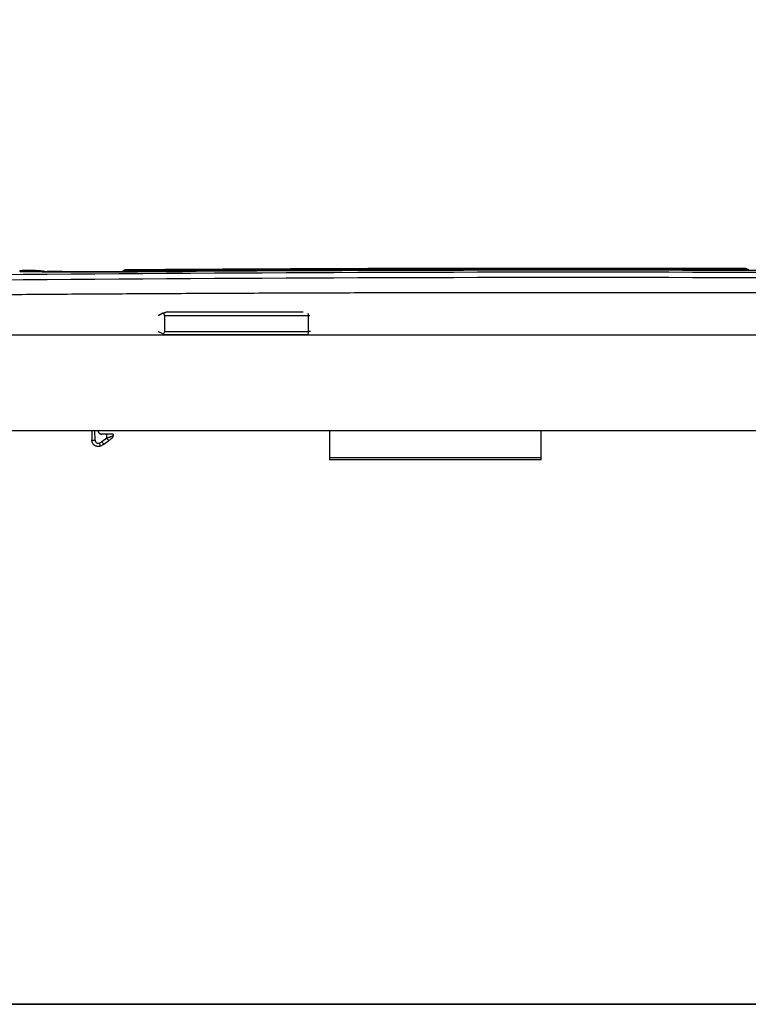
# Model space of a CAD drawing. Units: millimetres. Extents: x 0 to 250, y -250 to 0.
# Drawn here: x 54 to 120, y -250 to -160 of the extents above; entities that cross this region are included whole.
import ezdxf

# ---------------------------------------------------------------- set-up
doc = ezdxf.new("R2010")
doc.units = ezdxf.units.MM
doc.header["$MEASUREMENT"] = 0
doc.layers.add('Layer 1', color=7, linetype='Continuous')

# ---------------------------------------------------------------- blocks, each defined once
blk = doc.blocks.new('block 35')
at = {"layer": 'Layer 1', "color": 7, "lineweight": 25}
blk.add_lwpolyline([(80.301, -187.351), (80.412, -187.351)], dxfattribs=at)
blk = doc.blocks.new('block 37')
at = {"layer": 'Layer 1', "color": 7, "lineweight": 25}
blk.add_lwpolyline([(80.458, -188.807), (80.301, -188.807)], dxfattribs=at)
blk = doc.blocks.new('block 39')
at = {"layer": 'Layer 1', "color": 7, "lineweight": 25}
blk.add_open_spline([(80.249, -189.032), (80.286, -188.963), (80.304, -188.885), (80.301, -188.807)], degree=3, dxfattribs=at)
blk = doc.blocks.new('block 42')
at = {"layer": 'Layer 1', "color": 7, "lineweight": 25}
blk.add_open_spline([(80.301, -187.351), (80.302, -187.287), (80.291, -187.223), (80.268, -187.164)], degree=3, dxfattribs=at)
blk = doc.blocks.new('block 43')
at = {"layer": 'Layer 1', "color": 7, "lineweight": 25}
blk.add_lwpolyline([(63.692, -183.25), (63.692, -183.25)], dxfattribs=at)
blk = doc.blocks.new('block 44')
at = {"layer": 'Layer 1', "color": 7, "lineweight": 25}
blk.add_lwpolyline([(120.004, -183.077), (120.005, -183.163)], dxfattribs=at)
blk = doc.blocks.new('block 45')
at = {"layer": 'Layer 1', "color": 7, "lineweight": 25}
blk.add_open_spline([(120.247, -183.242), (120.224, -183.225), (120.2, -183.208), (120.175, -183.196), (120.123, -183.171), (120.064, -183.167), (120.005, -183.163)], degree=3, knots=[0, 0, 0, 0, 1, 1, 1, 2, 2, 2, 2], dxfattribs=at)
blk = doc.blocks.new('block 46')
at = {"layer": 'Layer 1', "color": 7, "lineweight": 25}
blk.add_open_spline([(120.005, -183.163), (120.028, -183.169), (120.052, -183.176), (120.072, -183.201), (120.089, -183.22), (120.103, -183.251), (120.118, -183.282)], degree=3, knots=[0, 0, 0, 0, 1, 1, 1, 2, 2, 2, 2], dxfattribs=at)
blk = doc.blocks.new('block 47')
at = {"layer": 'Layer 1', "color": 7, "lineweight": 25}
blk.add_lwpolyline([(68.703, -183.251), (68.704, -183.336)], dxfattribs=at)
blk = doc.blocks.new('block 48')
at = {"layer": 'Layer 1', "color": 7, "lineweight": 25}
blk.add_open_spline([(63.692, -183.25), (63.599, -183.25), (63.509, -183.279), (63.432, -183.331)], degree=3, dxfattribs=at)
blk = doc.blocks.new('block 55')
at = {"layer": 'Layer 1', "color": 7, "lineweight": 25}
blk.add_lwpolyline([(60.868, -198.69), (60.853, -197.84)], dxfattribs=at)
blk = doc.blocks.new('block 57')
at = {"layer": 'Layer 1', "color": 7, "lineweight": 25}
blk.add_lwpolyline([(56.078, -183.363), (54.007, -183.325)], dxfattribs=at)
blk = doc.blocks.new('block 75')
at = {"layer": 'Layer 1', "color": 7, "lineweight": 25}
blk.add_open_spline([(82.212, -200.269), (82.212, -200.325), (82.212, -200.381), (82.212, -200.413), (82.212, -200.446), (82.212, -200.454), (82.212, -200.463)], degree=3, knots=[0, 0, 0, 0, 1, 1, 1, 2, 2, 2, 2], dxfattribs=at)
blk = doc.blocks.new('block 76')
at = {"layer": 'Layer 1', "color": 7, "lineweight": 25}
blk.add_open_spline([(101.444, -200.463), (101.444, -200.454), (101.444, -200.446), (101.444, -200.413), (101.444, -200.381), (101.444, -200.325), (101.444, -200.269)], degree=3, knots=[0, 0, 0, 0, 1, 1, 1, 2, 2, 2, 2], dxfattribs=at)
blk = doc.blocks.new('block 77')
at = {"layer": 'Layer 1', "color": 7, "lineweight": 25}
blk.add_lwpolyline([(101.444, -200.463), (82.212, -200.463)], dxfattribs=at)
blk = doc.blocks.new('block 81')
at = {"layer": 'Layer 1', "color": 7, "lineweight": 25}
blk.add_lwpolyline([(82.212, -197.84), (82.212, -200.269)], dxfattribs=at)
blk = doc.blocks.new('block 82')
at = {"layer": 'Layer 1', "color": 7, "lineweight": 25}
blk.add_lwpolyline([(82.212, -200.269), (101.444, -200.269)], dxfattribs=at)
blk = doc.blocks.new('block 83')
at = {"layer": 'Layer 1', "color": 7, "lineweight": 25}
blk.add_lwpolyline([(101.444, -200.269), (101.444, -197.84)], dxfattribs=at)
blk = doc.blocks.new('block 87')
at = {"layer": 'Layer 1', "color": 7, "lineweight": 25}
blk.add_lwpolyline([(157.833, -197.84), (50.882, -197.84)], dxfattribs=at)
blk = doc.blocks.new('block 112')
at = {"layer": 'Layer 1', "color": 7, "lineweight": 25}
blk.add_lwpolyline([(66.67, -187.335), (66.6, -187.353)], dxfattribs=at)
blk = doc.blocks.new('block 113')
at = {"layer": 'Layer 1', "color": 7, "lineweight": 25}
blk.add_lwpolyline([(66.579, -188.799), (66.67, -188.824)], dxfattribs=at)
blk = doc.blocks.new('block 114')
at = {"layer": 'Layer 1', "color": 7, "lineweight": 25}
blk.add_lwpolyline([(67.04, -189.028), (66.67, -188.824)], dxfattribs=at)
blk = doc.blocks.new('block 115')
at = {"layer": 'Layer 1', "color": 7, "lineweight": 25}
blk.add_lwpolyline([(67.04, -187.13), (66.67, -187.335)], dxfattribs=at)
blk = doc.blocks.new('block 118')
at = {"layer": 'Layer 1', "color": 7, "lineweight": 25}
blk.add_lwpolyline([(67.197, -187.351), (67.197, -188.807)], dxfattribs=at)
blk = doc.blocks.new('block 119')
at = {"layer": 'Layer 1', "color": 7, "lineweight": 25}
blk.add_lwpolyline([(80.301, -188.807), (80.301, -187.351)], dxfattribs=at)
blk = doc.blocks.new('block 120')
at = {"layer": 'Layer 1', "color": 7, "lineweight": 25}
blk.add_open_spline([(67.197, -188.807), (67.196, -188.819), (67.196, -188.831), (67.194, -188.842), (67.192, -188.854), (67.189, -188.865), (67.185, -188.876), (67.175, -188.901), (67.162, -188.922), (67.148, -188.94), (67.116, -188.979), (67.078, -189.003), (67.04, -189.028)], degree=3, knots=[0, 0, 0, 0, 1, 1, 1, 2, 2, 2, 3, 3, 3, 4, 4, 4, 4], dxfattribs=at)
blk = doc.blocks.new('block 121')
at = {"layer": 'Layer 1', "color": 7, "lineweight": 25}
blk.add_open_spline([(67.04, -189.028), (67.093, -189.045), (67.145, -189.062), (67.196, -189.076), (67.22, -189.083), (67.244, -189.089), (67.265, -189.093), (67.274, -189.095), (67.282, -189.097), (67.29, -189.097), (67.296, -189.098), (67.302, -189.099), (67.308, -189.099)], degree=3, knots=[0, 0, 0, 0, 1, 1, 1, 2, 2, 2, 3, 3, 3, 4, 4, 4, 4], dxfattribs=at)
blk = doc.blocks.new('block 122')
at = {"layer": 'Layer 1', "color": 7, "lineweight": 25}
blk.add_open_spline([(80.158, -189.099), (79.671, -189.099), (79.185, -189.099), (78.683, -189.099), (78.18, -189.099), (77.661, -189.099), (77.133, -189.099), (76.592, -189.099), (76.042, -189.099), (75.486, -189.099), (74.93, -189.099), (74.369, -189.099), (73.805, -189.099), (73.242, -189.099), (72.677, -189.099), (72.115, -189.099), (71.553, -189.099), (70.994, -189.099), (70.439, -189.099), (69.9, -189.099), (69.366, -189.099), (68.845, -189.099), (68.324, -189.099), (67.816, -189.099), (67.308, -189.099)], degree=3, knots=[0, 0, 0, 0, 1, 1, 1, 2, 2, 2, 3, 3, 3, 4, 4, 4, 5, 5, 5, 6, 6, 6, 7, 7, 7, 8, 8, 8, 8], dxfattribs=at)
blk = doc.blocks.new('block 123')
at = {"layer": 'Layer 1', "color": 7, "lineweight": 25}
blk.add_lwpolyline([(67.197, -188.807), (80.301, -188.807)], dxfattribs=at)
blk = doc.blocks.new('block 132')
at = {"layer": 'Layer 1', "color": 7, "lineweight": 25}
blk.add_open_spline([(67.04, -187.13), (67.093, -187.113), (67.145, -187.096), (67.196, -187.082), (67.22, -187.075), (67.244, -187.069), (67.265, -187.065), (67.274, -187.063), (67.282, -187.062), (67.289, -187.061), (67.296, -187.06), (67.302, -187.059), (67.308, -187.059)], degree=3, knots=[0, 0, 0, 0, 1, 1, 1, 2, 2, 2, 3, 3, 3, 4, 4, 4, 4], dxfattribs=at)
blk = doc.blocks.new('block 133')
at = {"layer": 'Layer 1', "color": 7, "lineweight": 25}
blk.add_open_spline([(67.197, -187.351), (67.196, -187.339), (67.196, -187.327), (67.194, -187.316), (67.192, -187.304), (67.188, -187.293), (67.185, -187.283), (67.175, -187.258), (67.162, -187.236), (67.148, -187.218), (67.116, -187.179), (67.078, -187.155), (67.04, -187.13)], degree=3, knots=[0, 0, 0, 0, 1, 1, 1, 2, 2, 2, 3, 3, 3, 4, 4, 4, 4], dxfattribs=at)
blk = doc.blocks.new('block 134')
at = {"layer": 'Layer 1', "color": 7, "lineweight": 25}
blk.add_lwpolyline([(67.197, -187.351), (80.301, -187.351)], dxfattribs=at)
blk = doc.blocks.new('block 135')
at = {"layer": 'Layer 1', "color": 7, "lineweight": 25}
blk.add_open_spline([(79.792, -187.059), (79.426, -187.059), (79.06, -187.059), (78.683, -187.059), (78.181, -187.059), (77.661, -187.059), (77.133, -187.059), (76.591, -187.059), (76.042, -187.059), (75.486, -187.059), (74.93, -187.059), (74.369, -187.059), (73.805, -187.059), (73.242, -187.059), (72.677, -187.059), (72.115, -187.059), (71.553, -187.059), (70.994, -187.059), (70.439, -187.059), (69.9, -187.059), (69.366, -187.059), (68.845, -187.059), (68.324, -187.059), (67.816, -187.059), (67.308, -187.059)], degree=3, knots=[0, 0, 0, 0, 1, 1, 1, 2, 2, 2, 3, 3, 3, 4, 4, 4, 5, 5, 5, 6, 6, 6, 7, 7, 7, 8, 8, 8, 8], dxfattribs=at)
blk = doc.blocks.new('block 136')
at = {"layer": 'Layer 1', "color": 7, "lineweight": 25}
blk.add_open_spline([(68.703, -183.251), (70.615, -183.24), (72.527, -183.229), (74.439, -183.219), (76.726, -183.207), (79.013, -183.197), (81.3, -183.188), (83.963, -183.177), (86.625, -183.169), (89.288, -183.162), (92.325, -183.154), (95.363, -183.148), (98.401, -183.145), (101.814, -183.142), (105.227, -183.141), (108.64, -183.144), (112.428, -183.147), (116.217, -183.155), (120.005, -183.163)], degree=3, knots=[0, 0, 0, 0, 1, 1, 1, 2, 2, 2, 3, 3, 3, 4, 4, 4, 5, 5, 5, 6, 6, 6, 6], dxfattribs=at)
blk = doc.blocks.new('block 137')
at = {"layer": 'Layer 1', "color": 7, "lineweight": 25}
blk.add_open_spline([(63.692, -183.25), (63.692, -183.254), (63.822, -183.257), (64.073, -183.259), (64.324, -183.262), (64.695, -183.263), (65.159, -183.263), (65.623, -183.263), (66.179, -183.262), (66.785, -183.26), (67.391, -183.258), (68.048, -183.255), (68.703, -183.251)], degree=3, knots=[0, 0, 0, 0, 1, 1, 1, 2, 2, 2, 3, 3, 3, 4, 4, 4, 4], dxfattribs=at)
blk = doc.blocks.new('block 142')
at = {"layer": 'Layer 1', "color": 7, "lineweight": 25}
blk.add_open_spline([(61.66, -199.064), (61.568, -199.133), (61.466, -199.188), (61.358, -199.227)], degree=3, dxfattribs=at)
blk = doc.blocks.new('block 147')
at = {"layer": 'Layer 1', "color": 7, "lineweight": 25}
blk.add_open_spline([(61.358, -199.227), (61.34, -199.233), (61.321, -199.24), (61.303, -199.244), (61.283, -199.25), (61.263, -199.253), (61.243, -199.256), (61.223, -199.259), (61.202, -199.261), (61.181, -199.262), (61.159, -199.263), (61.137, -199.262), (61.116, -199.261), (61.093, -199.259), (61.071, -199.256), (61.049, -199.252), (61.027, -199.247), (61.004, -199.242), (60.982, -199.235), (60.959, -199.227), (60.937, -199.219), (60.915, -199.209), (60.893, -199.198), (60.871, -199.187), (60.85, -199.174), (60.829, -199.16), (60.808, -199.145), (60.789, -199.129), (60.769, -199.112), (60.75, -199.094), (60.732, -199.075), (60.714, -199.056), (60.697, -199.035), (60.681, -199.013), (60.666, -198.99), (60.651, -198.966), (60.639, -198.942), (60.626, -198.916), (60.616, -198.89), (60.607, -198.863), (60.597, -198.836), (60.59, -198.807), (60.585, -198.779), (60.581, -198.749), (60.579, -198.719), (60.577, -198.69)], degree=3, knots=[0, 0, 0, 0, 1, 1, 1, 2, 2, 2, 3, 3, 3, 4, 4, 4, 5, 5, 5, 6, 6, 6, 7, 7, 7, 8, 8, 8, 9, 9, 9, 10, 10, 10, 11, 11, 11, 12, 12, 12, 13, 13, 13, 14, 14, 14, 15, 15, 15, 15], dxfattribs=at)
blk = doc.blocks.new('block 148')
at = {"layer": 'Layer 1', "color": 7, "lineweight": 25}
blk.add_open_spline([(61.259, -198.959), (61.291, -199.049), (61.324, -199.138), (61.358, -199.227)], degree=3, dxfattribs=at)
blk = doc.blocks.new('block 152')
at = {"layer": 'Layer 1', "color": 7, "lineweight": 25}
blk.add_open_spline([(62.107, -198.729), (62.179, -198.675), (62.251, -198.621), (62.307, -198.579), (62.334, -198.559), (62.357, -198.541), (62.374, -198.529), (62.39, -198.517), (62.398, -198.511), (62.398, -198.511)], degree=3, knots=[0, 0, 0, 0, 1, 1, 1, 2, 2, 2, 3, 3, 3, 3], dxfattribs=at)
blk = doc.blocks.new('block 153')
at = {"layer": 'Layer 1', "color": 7, "lineweight": 25}
blk.add_open_spline([(62.398, -198.511), (62.472, -198.455), (62.515, -198.369), (62.515, -198.277)], degree=3, dxfattribs=at)
blk = doc.blocks.new('block 154')
at = {"layer": 'Layer 1', "color": 7, "lineweight": 25}
blk.add_open_spline([(61.485, -198.836), (61.542, -198.913), (61.6, -198.989), (61.66, -199.064)], degree=3, dxfattribs=at)
blk = doc.blocks.new('block 155')
at = {"layer": 'Layer 1', "color": 7, "lineweight": 25}
blk.add_lwpolyline([(61.66, -199.064), (62.107, -198.729)], dxfattribs=at)
blk = doc.blocks.new('block 156')
at = {"layer": 'Layer 1', "color": 7, "lineweight": 25}
blk.add_open_spline([(61.932, -198.501), (61.989, -198.578), (62.047, -198.654), (62.107, -198.729)], degree=3, dxfattribs=at)
blk = doc.blocks.new('block 157')
at = {"layer": 'Layer 1', "color": 7, "lineweight": 25}
blk.add_open_spline([(62.515, -198.132), (62.514, -198.132), (62.514, -198.132), (62.512, -198.132), (62.51, -198.132), (62.507, -198.132), (62.503, -198.132), (62.499, -198.132), (62.494, -198.132), (62.488, -198.132), (62.482, -198.132), (62.476, -198.132), (62.468, -198.132), (62.461, -198.132), (62.453, -198.132), (62.444, -198.132), (62.436, -198.132), (62.427, -198.132), (62.417, -198.132), (62.407, -198.132), (62.397, -198.132), (62.386, -198.132), (62.375, -198.132), (62.364, -198.132), (62.352, -198.132), (62.341, -198.132), (62.329, -198.132), (62.316, -198.132), (62.304, -198.132), (62.292, -198.132), (62.279, -198.132), (62.266, -198.132), (62.253, -198.132), (62.24, -198.132), (62.227, -198.132), (62.214, -198.132), (62.201, -198.132), (62.188, -198.132), (62.174, -198.132), (62.161, -198.132), (62.148, -198.132), (62.134, -198.132), (62.121, -198.132), (62.108, -198.132), (62.095, -198.132), (62.082, -198.132), (62.069, -198.132), (62.056, -198.132), (62.043, -198.132), (62.03, -198.132), (62.017, -198.132), (62.005, -198.132), (61.992, -198.132), (61.98, -198.132), (61.968, -198.132), (61.956, -198.132), (61.944, -198.132), (61.932, -198.132)], degree=3, knots=[0, 0, 0, 0, 1, 1, 1, 2, 2, 2, 3, 3, 3, 4, 4, 4, 5, 5, 5, 6, 6, 6, 7, 7, 7, 8, 8, 8, 9, 9, 9, 10, 10, 10, 11, 11, 11, 12, 12, 12, 13, 13, 13, 14, 14, 14, 15, 15, 15, 16, 16, 16, 17, 17, 17, 18, 18, 18, 19, 19, 19, 19], dxfattribs=at)
blk = doc.blocks.new('block 158')
at = {"layer": 'Layer 1', "color": 7, "lineweight": 25}
blk.add_open_spline([(61.932, -198.501), (61.951, -198.494), (61.97, -198.487), (61.99, -198.479), (62.008, -198.472), (62.026, -198.466), (62.045, -198.459), (62.062, -198.452), (62.08, -198.445), (62.097, -198.439), (62.113, -198.433), (62.13, -198.427), (62.146, -198.42), (62.162, -198.415), (62.177, -198.409), (62.192, -198.403), (62.206, -198.398), (62.221, -198.392), (62.234, -198.387), (62.248, -198.382), (62.261, -198.377), (62.273, -198.372), (62.285, -198.367), (62.297, -198.363), (62.309, -198.359), (62.32, -198.354), (62.33, -198.35), (62.341, -198.346), (62.35, -198.343), (62.36, -198.339), (62.369, -198.335), (62.394, -198.326), (62.416, -198.317), (62.435, -198.31), (62.453, -198.303), (62.468, -198.296), (62.481, -198.291), (62.493, -198.287), (62.502, -198.283), (62.507, -198.281), (62.512, -198.279), (62.513, -198.278), (62.515, -198.277)], degree=3, knots=[0, 0, 0, 0, 1, 1, 1, 2, 2, 2, 3, 3, 3, 4, 4, 4, 5, 5, 5, 6, 6, 6, 7, 7, 7, 8, 8, 8, 9, 9, 9, 10, 10, 10, 11, 11, 11, 12, 12, 12, 13, 13, 13, 14, 14, 14, 14], dxfattribs=at)
blk = doc.blocks.new('block 159')
at = {"layer": 'Layer 1', "color": 7, "lineweight": 25}
blk.add_lwpolyline([(62.515, -198.132), (62.515, -198.277)], dxfattribs=at)
blk = doc.blocks.new('block 165')
at = {"layer": 'Layer 1', "color": 7, "lineweight": 25}
blk.add_lwpolyline([(60.562, -197.84), (60.577, -198.69)], dxfattribs=at)
blk = doc.blocks.new('block 166')
at = {"layer": 'Layer 1', "color": 7, "lineweight": 25}
blk.add_open_spline([(60.577, -198.69), (60.674, -198.693), (60.771, -198.693), (60.868, -198.69)], degree=3, dxfattribs=at)
blk = doc.blocks.new('block 173')
at = {"layer": 'Layer 1', "color": 7, "lineweight": 25}
blk.add_lwpolyline([(61.932, -198.132), (61.437, -198.132)], dxfattribs=at)
blk = doc.blocks.new('block 174')
at = {"layer": 'Layer 1', "color": 7, "lineweight": 25}
blk.add_open_spline([(61.146, -197.835), (61.146, -197.849), (61.147, -197.863), (61.148, -197.877), (61.15, -197.89), (61.153, -197.903), (61.156, -197.916), (61.159, -197.929), (61.164, -197.941), (61.169, -197.953), (61.174, -197.965), (61.179, -197.976), (61.186, -197.987), (61.192, -197.997), (61.198, -198.008), (61.206, -198.017), (61.213, -198.027), (61.221, -198.035), (61.229, -198.044), (61.237, -198.052), (61.245, -198.059), (61.254, -198.066), (61.262, -198.073), (61.271, -198.08), (61.28, -198.085), (61.289, -198.091), (61.298, -198.096), (61.307, -198.101), (61.316, -198.105), (61.325, -198.109), (61.334, -198.113), (61.343, -198.116), (61.352, -198.119), (61.361, -198.122), (61.37, -198.124), (61.379, -198.126), (61.387, -198.127), (61.396, -198.129), (61.404, -198.13), (61.413, -198.131), (61.421, -198.131), (61.429, -198.132), (61.437, -198.132)], degree=3, knots=[0, 0, 0, 0, 1, 1, 1, 2, 2, 2, 3, 3, 3, 4, 4, 4, 5, 5, 5, 6, 6, 6, 7, 7, 7, 8, 8, 8, 9, 9, 9, 10, 10, 10, 11, 11, 11, 12, 12, 12, 13, 13, 13, 14, 14, 14, 14], dxfattribs=at)
blk = doc.blocks.new('block 175')
at = {"layer": 'Layer 1', "color": 7, "lineweight": 25}
blk.add_open_spline([(60.868, -198.69), (60.869, -198.701), (60.869, -198.713), (60.871, -198.724), (60.872, -198.736), (60.875, -198.747), (60.878, -198.758), (60.88, -198.769), (60.884, -198.78), (60.888, -198.791), (60.893, -198.802), (60.897, -198.812), (60.903, -198.823), (60.914, -198.843), (60.927, -198.862), (60.942, -198.879), (60.958, -198.896), (60.975, -198.912), (60.995, -198.925), (61.013, -198.938), (61.034, -198.949), (61.055, -198.957), (61.077, -198.965), (61.1, -198.971), (61.123, -198.974), (61.146, -198.977), (61.169, -198.977), (61.191, -198.974), (61.214, -198.972), (61.237, -198.965), (61.259, -198.959)], degree=3, knots=[0, 0, 0, 0, 1, 1, 1, 2, 2, 2, 3, 3, 3, 4, 4, 4, 5, 5, 5, 6, 6, 6, 7, 7, 7, 8, 8, 8, 9, 9, 9, 10, 10, 10, 10], dxfattribs=at)
blk = doc.blocks.new('block 176')
at = {"layer": 'Layer 1', "color": 7, "lineweight": 25}
blk.add_open_spline([(61.485, -198.836), (61.416, -198.888), (61.34, -198.929), (61.259, -198.959)], degree=3, dxfattribs=at)
blk = doc.blocks.new('block 177')
at = {"layer": 'Layer 1', "color": 7, "lineweight": 25}
blk.add_lwpolyline([(61.932, -198.501), (61.485, -198.836)], dxfattribs=at)
blk = doc.blocks.new('block 178')
at = {"layer": 'Layer 1', "color": 7, "lineweight": 25}
blk.add_lwpolyline([(61.932, -198.501), (61.932, -198.132)], dxfattribs=at)
blk = doc.blocks.new('block 184')
at = {"layer": 'Layer 1', "color": 7, "lineweight": 25}
blk.add_lwpolyline([(37.572, -189.099), (171.142, -189.099)], dxfattribs=at)
blk = doc.blocks.new('block 191')
at = {"layer": 'Layer 1', "color": 7, "lineweight": 25}
blk.add_open_spline([(34.751, -184.286), (81.153, -183.731), (127.562, -183.731), (173.964, -184.286)], degree=3, dxfattribs=at)
blk = doc.blocks.new('block 198')
at = {"layer": 'Layer 1', "color": 7, "lineweight": 25}
blk.add_open_spline([(54.007, -183.325), (54.007, -183.29), (54.007, -183.273), (54.007, -183.273), (54.007, -183.273), (54.007, -183.29), (54.007, -183.325)], degree=3, knots=[0, 0, 0, 0, 1, 1, 1, 2, 2, 2, 2], dxfattribs=at)
blk = doc.blocks.new('block 200')
at = {"layer": 'Layer 1', "color": 7, "lineweight": 25}
blk.add_open_spline([(139.906, -183.343), (139.858, -183.342), (139.809, -183.342), (139.761, -183.342), (127.96, -183.27), (116.159, -183.234), (104.357, -183.234)], degree=3, knots=[0, 0, 0, 0, 1, 1, 1, 2, 2, 2, 2], dxfattribs=at)
blk = doc.blocks.new('block 201')
at = {"layer": 'Layer 1', "color": 7, "lineweight": 25}
blk.add_open_spline([(104.357, -183.234), (92.556, -183.234), (80.755, -183.27), (68.954, -183.342), (68.905, -183.342), (68.857, -183.342), (68.809, -183.343)], degree=3, knots=[0, 0, 0, 0, 1, 1, 1, 2, 2, 2, 2], dxfattribs=at)
blk = doc.blocks.new('block 202')
at = {"layer": 'Layer 1', "color": 7, "lineweight": 25}
blk.add_open_spline([(54.007, -183.325), (54.007, -183.326), (54.008, -183.327), (54.01, -183.327), (54.011, -183.328), (54.015, -183.328), (54.019, -183.329), (54.023, -183.33), (54.028, -183.33), (54.034, -183.331), (54.04, -183.331), (54.047, -183.332), (54.056, -183.333), (54.064, -183.333), (54.073, -183.334), (54.083, -183.334), (54.093, -183.335), (54.105, -183.335), (54.117, -183.336), (54.129, -183.336), (54.143, -183.337), (54.157, -183.338), (54.171, -183.338), (54.187, -183.339), (54.203, -183.339), (54.278, -183.342), (54.373, -183.344), (54.49, -183.346), (54.606, -183.348), (54.743, -183.351), (54.9, -183.353), (55.078, -183.355), (55.281, -183.357), (55.509, -183.359), (55.736, -183.361), (55.988, -183.363), (56.263, -183.364), (56.556, -183.366), (56.876, -183.367), (57.22, -183.368), (57.572, -183.37), (57.948, -183.371), (58.347, -183.371), (58.746, -183.372), (59.168, -183.372), (59.61, -183.372), (60.043, -183.372), (60.496, -183.372), (60.964, -183.372), (61.403, -183.371), (61.855, -183.371), (62.32, -183.37), (62.786, -183.369), (63.264, -183.368), (63.751, -183.366), (64.181, -183.365), (64.619, -183.363), (65.063, -183.362), (65.507, -183.36), (65.957, -183.358), (66.411, -183.356), (66.57, -183.355), (66.729, -183.354), (66.888, -183.353), (67.047, -183.353), (67.207, -183.352), (67.367, -183.351), (67.526, -183.35), (67.686, -183.349), (67.846, -183.348), (68.006, -183.347), (68.167, -183.347), (68.327, -183.346), (68.487, -183.345), (68.648, -183.344), (68.809, -183.343)], degree=3, knots=[0, 0, 0, 0, 1, 1, 1, 2, 2, 2, 3, 3, 3, 4, 4, 4, 5, 5, 5, 6, 6, 6, 7, 7, 7, 8, 8, 8, 9, 9, 9, 10, 10, 10, 11, 11, 11, 12, 12, 12, 13, 13, 13, 14, 14, 14, 15, 15, 15, 16, 16, 16, 17, 17, 17, 18, 18, 18, 19, 19, 19, 20, 20, 20, 21, 21, 21, 22, 22, 22, 23, 23, 23, 24, 24, 24, 25, 25, 25, 25], dxfattribs=at)
blk = doc.blocks.new('block 205')
at = {"layer": 'Layer 1', "color": 7, "lineweight": 25}
blk.add_open_spline([(173.969, -183.832), (127.564, -183.277), (81.151, -183.277), (34.746, -183.832)], degree=3, dxfattribs=at)
blk = doc.blocks.new('block 207')
at = {"layer": 'Layer 1', "color": 7, "lineweight": 25}
blk.add_open_spline([(34.717, -185.591), (36.928, -185.569), (39.139, -185.548), (41.349, -185.528), (43.56, -185.508), (45.771, -185.489), (47.982, -185.471), (50.193, -185.453), (52.403, -185.436), (54.614, -185.421), (56.825, -185.405), (59.036, -185.39), (61.247, -185.377), (63.457, -185.363), (65.668, -185.35), (67.879, -185.339), (70.09, -185.327), (72.301, -185.317), (74.511, -185.307), (76.722, -185.298), (78.933, -185.29), (81.144, -185.282), (83.355, -185.275), (85.565, -185.269), (87.776, -185.263), (89.987, -185.258), (92.198, -185.254), (94.409, -185.251), (96.62, -185.248), (98.83, -185.246), (101.041, -185.244), (103.252, -185.243), (105.463, -185.243), (107.674, -185.244), (109.884, -185.246), (112.095, -185.248), (114.306, -185.251), (116.517, -185.254), (118.728, -185.258), (120.938, -185.263), (123.149, -185.269), (125.36, -185.275), (127.571, -185.282), (129.782, -185.29), (131.992, -185.298), (134.203, -185.307), (136.414, -185.317), (138.625, -185.327), (140.836, -185.339), (143.047, -185.35), (145.257, -185.363), (147.468, -185.377), (149.679, -185.39), (151.89, -185.405), (154.101, -185.421), (156.311, -185.436), (158.522, -185.453), (160.733, -185.471), (162.944, -185.489), (165.155, -185.508), (167.365, -185.528), (169.576, -185.548), (171.787, -185.569), (173.998, -185.591)], degree=3, knots=[0, 0, 0, 0, 1, 1, 1, 2, 2, 2, 3, 3, 3, 4, 4, 4, 5, 5, 5, 6, 6, 6, 7, 7, 7, 8, 8, 8, 9, 9, 9, 10, 10, 10, 11, 11, 11, 12, 12, 12, 13, 13, 13, 14, 14, 14, 15, 15, 15, 16, 16, 16, 17, 17, 17, 18, 18, 18, 19, 19, 19, 20, 20, 20, 21, 21, 21, 21], dxfattribs=at)
blk = doc.blocks.new('block 209')
at = {"layer": 'Layer 1', "color": 7, "lineweight": 25}
blk.add_open_spline([(63.692, -183.197), (63.635, -183.204), (63.578, -183.211), (63.523, -183.23), (63.494, -183.241), (63.466, -183.255), (63.441, -183.273), (63.429, -183.282), (63.417, -183.292), (63.405, -183.303)], degree=3, knots=[0, 0, 0, 0, 1, 1, 1, 2, 2, 2, 3, 3, 3, 3], dxfattribs=at)
blk = doc.blocks.new('block 210')
at = {"layer": 'Layer 1', "color": 7, "lineweight": 25}
blk.add_open_spline([(120.004, -183.077), (110.618, -183.063), (101.233, -183.049), (91.848, -183.069), (82.463, -183.089), (73.077, -183.144), (63.691, -183.198)], degree=3, knots=[0, 0, 0, 0, 1, 1, 1, 2, 2, 2, 2], dxfattribs=at)
blk = doc.blocks.new('block 211')
at = {"layer": 'Layer 1', "color": 7, "lineweight": 25}
blk.add_open_spline([(120.364, -183.252), (120.353, -183.238), (120.342, -183.224), (120.33, -183.211), (120.308, -183.188), (120.283, -183.168), (120.256, -183.151), (120.229, -183.135), (120.202, -183.12), (120.173, -183.109), (120.12, -183.089), (120.062, -183.083), (120.004, -183.076)], degree=3, knots=[0, 0, 0, 0, 1, 1, 1, 2, 2, 2, 3, 3, 3, 4, 4, 4, 4], dxfattribs=at)
blk = doc.blocks.new('block 216')
at = {"layer": 'Layer 1', "color": 7, "lineweight": 25}
blk.add_lwpolyline([(62.509, -198.337), (62.514, -198.28)], dxfattribs=at)
blk = doc.blocks.new('block 218')
at = {"layer": 'Layer 1', "color": 7, "lineweight": 25}
blk.add_open_spline([(56.434, -183.365), (56.26, -183.34), (56.085, -183.315), (55.91, -183.297), (55.28, -183.232), (54.643, -183.253), (54.007, -183.273)], degree=3, knots=[0, 0, 0, 0, 1, 1, 1, 2, 2, 2, 2], dxfattribs=at)
blk = doc.blocks.new('block 220')
at = {"layer": 'Layer 1', "color": 7, "lineweight": 25}
blk.add_open_spline([(68.909, -183.34), (68.19, -183.345), (67.471, -183.351), (66.761, -183.355), (66.096, -183.359), (65.438, -183.362), (64.783, -183.363), (64.198, -183.365), (63.615, -183.365), (63.04, -183.365), (62.626, -183.366), (62.215, -183.366), (61.819, -183.366), (61.397, -183.366), (60.991, -183.366), (60.601, -183.366), (60.192, -183.366), (59.802, -183.365), (59.435, -183.365), (59.057, -183.365), (58.704, -183.364), (58.374, -183.363), (58.043, -183.362), (57.737, -183.361), (57.473, -183.36), (57.229, -183.359), (57.022, -183.358), (56.852, -183.357), (56.7, -183.356), (56.579, -183.355), (56.53, -183.357), (56.5, -183.357), (56.498, -183.359), (56.496, -183.361)], degree=3, knots=[0, 0, 0, 0, 1, 1, 1, 2, 2, 2, 3, 3, 3, 4, 4, 4, 5, 5, 5, 6, 6, 6, 7, 7, 7, 8, 8, 8, 9, 9, 9, 10, 10, 10, 11, 11, 11, 11], dxfattribs=at)
blk = doc.blocks.new('block 221')
at = {"layer": 'Layer 1', "color": 7, "lineweight": 25}
blk.add_open_spline([(139.906, -183.337), (137.421, -183.323), (134.936, -183.309), (132.45, -183.297), (130.01, -183.285), (127.569, -183.275), (125.129, -183.266), (122.789, -183.258), (120.449, -183.251), (118.108, -183.245), (115.805, -183.24), (113.502, -183.235), (111.199, -183.233), (108.918, -183.23), (106.638, -183.23), (104.357, -183.229)], degree=3, knots=[0, 0, 0, 0, 1, 1, 1, 2, 2, 2, 3, 3, 3, 4, 4, 4, 5, 5, 5, 5], dxfattribs=at)
blk = doc.blocks.new('block 222')
at = {"layer": 'Layer 1', "color": 7, "lineweight": 25}
blk.add_open_spline([(104.357, -183.229), (102.776, -183.229), (101.195, -183.229), (99.614, -183.231), (98.017, -183.232), (96.42, -183.234), (94.823, -183.237), (93.196, -183.24), (91.569, -183.243), (89.942, -183.247), (88.275, -183.251), (86.608, -183.256), (84.94, -183.261), (83.21, -183.267), (81.479, -183.274), (79.749, -183.281), (77.915, -183.288), (76.081, -183.297), (74.248, -183.306), (72.435, -183.316), (70.622, -183.326), (68.809, -183.337)], degree=3, knots=[0, 0, 0, 0, 1, 1, 1, 2, 2, 2, 3, 3, 3, 4, 4, 4, 5, 5, 5, 6, 6, 6, 7, 7, 7, 7], dxfattribs=at)
blk = doc.blocks.new('block 3')
at = {"layer": 'Layer 1'}
for name in ['block 205', 'block 218', 'block 198', 'block 57', 'block 202', 'block 220', 'block 209', 'block 48', 'block 210', 'block 43', 'block 137', 'block 136', 'block 47', 'block 222', 'block 201', 'block 221', 'block 200', 'block 211', 'block 44', 'block 45', 'block 46', 'block 191', 'block 207', 'block 115', 'block 132', 'block 133', 'block 135', 'block 42', 'block 112', 'block 118', 'block 134', 'block 35', 'block 119', 'block 113', 'block 114', 'block 120', 'block 123', 'block 39', 'block 37', 'block 184', 'block 121', 'block 122', 'block 87', 'block 165', 'block 55', 'block 174', 'block 81', 'block 83', 'block 147', 'block 166', 'block 175', 'block 173', 'block 177', 'block 155', 'block 157', 'block 178', 'block 158', 'block 156', 'block 152', 'block 153', 'block 216', 'block 159', 'block 176', 'block 148', 'block 142', 'block 154', 'block 75', 'block 82', 'block 77', 'block 76']:
    blk.add_blockref(name, (0, 0), dxfattribs=at)

msp = doc.modelspace()

# ---------------------------------------------------------------- linework, layer by layer
at = {"layer": 'Layer 1', "color": 7, "lineweight": 35}
msp.add_lwpolyline([(250, -250), (0, -250), (0, 0), (250, 0), (250, -250)], dxfattribs=at)

# ---------------------------------------------------------------- block references
at = {"layer": 'Layer 1'}
msp.add_blockref('block 3', (0, 0), dxfattribs=at)

doc.saveas('drawing.dxf')
